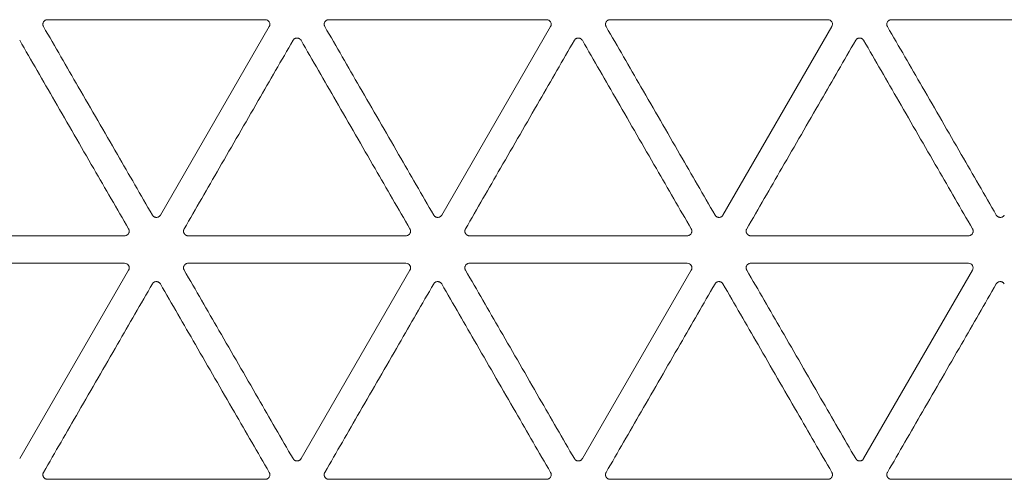
# Model space of a CAD drawing. Units: millimetres. Extents: x -192 to 1663, y 220 to 1472.
# Drawn here: x 758 to 811, y 422 to 447 of the extents above; entities that cross this region are included whole.
import ezdxf

# ---------------------------------------------------------------- set-up
doc = ezdxf.new("R2010")
doc.units = ezdxf.units.MM
doc.layers.add('1', color=7, linetype='Continuous')

msp = doc.modelspace()

# ---------------------------------------------------------------- linework, layer by layer
at = {"layer": '1', "color": 155, "linetype": 'Continuous', "lineweight": 13}
for p, q in [((759.616, 447.293), (771.416, 447.293)), ((774.861, 447.293), (786.662, 447.293)), ((790.107, 447.293), (801.907, 447.293)), ((805.352, 447.293), (817.153, 447.293)), ((771.632, 446.919), (765.732, 436.699)), ((786.878, 446.919), (780.978, 436.699)), ((802.124, 446.919), (796.223, 436.699)), ((763.793, 435.58), (751.993, 435.58)), ((779.039, 435.58), (767.238, 435.58)), ((794.285, 435.58), (782.484, 435.58)), ((809.53, 435.58), (797.73, 435.58)), ((751.993, 434.09), (763.793, 434.09)), ((767.238, 434.09), (779.039, 434.09)), ((782.484, 434.09), (794.285, 434.09)), ((797.73, 434.09), (809.53, 434.09)), ((764.01, 433.716), (758.109, 423.496)), ((779.255, 433.716), (773.355, 423.496)), ((794.501, 433.716), (788.601, 423.496)), ((809.746, 433.716), (803.846, 423.496)), ((771.416, 422.377), (759.616, 422.377)), ((786.662, 422.377), (774.861, 422.377)), ((801.907, 422.377), (790.107, 422.377)), ((817.153, 422.377), (805.352, 422.377))]:
    msp.add_line(p, q, dxfattribs=at)
for centre in [(771.415, 447.043), (786.661, 447.043), (801.906, 447.043), (763.792, 433.84), (779.038, 433.84), (794.283, 433.84), (809.529, 433.84)]:
    msp.add_ellipse(centre, major_axis=(-0.218, -0.126), ratio=0.994552, start_param=2.096764, end_param=4.186421, dxfattribs=at)
for points, knots in [([(759.399, 446.919), (759.394, 446.928), (759.389, 446.938), (759.381, 446.958), (759.374, 446.979), (759.369, 447), (759.367, 447.016), (759.367, 447.022), (759.366, 447.033), (759.366, 447.038), (759.366, 447.055), (759.366, 447.065), (759.369, 447.082), (759.369, 447.087), (759.372, 447.098), (759.373, 447.103), (759.38, 447.129), (759.388, 447.149), (759.402, 447.173), (759.405, 447.178), (759.411, 447.187), (759.414, 447.191), (759.424, 447.204), (759.435, 447.217), (759.447, 447.228), (759.455, 447.235), (759.459, 447.238), (759.472, 447.248), (759.49, 447.26), (759.51, 447.27), (759.525, 447.276), (759.53, 447.278), (759.541, 447.282), (759.546, 447.283), (759.572, 447.29), (759.594, 447.293), (759.616, 447.293)], [0, 0, 0, 0, 0.0625, 0.0625, 0.125, 0.1875, 0.1875, 0.21875, 0.21875, 0.25, 0.25, 0.3125, 0.3125, 0.34375, 0.34375, 0.375, 0.375, 0.5, 0.5, 0.53125, 0.53125, 0.5625, 0.5625, 0.625, 0.65625, 0.65625, 0.6875, 0.6875, 0.75, 0.8125, 0.8125, 0.84375, 0.84375, 0.875, 0.875, 1, 1, 1, 1]), ([(774.645, 446.919), (774.639, 446.928), (774.635, 446.938), (774.626, 446.958), (774.619, 446.979), (774.615, 447), (774.613, 447.016), (774.612, 447.022), (774.612, 447.033), (774.611, 447.038), (774.611, 447.055), (774.612, 447.065), (774.614, 447.082), (774.615, 447.087), (774.617, 447.098), (774.618, 447.103), (774.625, 447.129), (774.634, 447.149), (774.647, 447.173), (774.65, 447.178), (774.656, 447.187), (774.66, 447.191), (774.67, 447.204), (774.68, 447.217), (774.692, 447.228), (774.7, 447.235), (774.705, 447.238), (774.718, 447.248), (774.736, 447.26), (774.755, 447.27), (774.771, 447.276), (774.776, 447.278), (774.786, 447.282), (774.791, 447.283), (774.818, 447.29), (774.839, 447.293), (774.861, 447.293)], [0, 0, 0, 0, 0.0625, 0.0625, 0.125, 0.1875, 0.1875, 0.21875, 0.21875, 0.25, 0.25, 0.3125, 0.3125, 0.34375, 0.34375, 0.375, 0.375, 0.5, 0.5, 0.53125, 0.53125, 0.5625, 0.5625, 0.625, 0.65625, 0.65625, 0.6875, 0.6875, 0.75, 0.8125, 0.8125, 0.84375, 0.84375, 0.875, 0.875, 1, 1, 1, 1]), ([(789.891, 446.919), (789.885, 446.928), (789.88, 446.938), (789.872, 446.958), (789.865, 446.979), (789.861, 447), (789.858, 447.016), (789.858, 447.022), (789.857, 447.033), (789.857, 447.038), (789.857, 447.055), (789.858, 447.065), (789.86, 447.082), (789.861, 447.087), (789.863, 447.098), (789.864, 447.103), (789.871, 447.129), (789.879, 447.149), (789.893, 447.173), (789.896, 447.178), (789.902, 447.187), (789.905, 447.191), (789.915, 447.204), (789.926, 447.217), (789.938, 447.228), (789.946, 447.235), (789.95, 447.238), (789.963, 447.248), (789.982, 447.26), (790.001, 447.27), (790.016, 447.276), (790.021, 447.278), (790.032, 447.282), (790.037, 447.283), (790.063, 447.29), (790.085, 447.293), (790.107, 447.293)], [0, 0, 0, 0, 0.0625, 0.0625, 0.125, 0.1875, 0.1875, 0.21875, 0.21875, 0.25, 0.25, 0.3125, 0.3125, 0.34375, 0.34375, 0.375, 0.375, 0.5, 0.5, 0.53125, 0.53125, 0.5625, 0.5625, 0.625, 0.65625, 0.65625, 0.6875, 0.6875, 0.75, 0.8125, 0.8125, 0.84375, 0.84375, 0.875, 0.875, 1, 1, 1, 1]), ([(805.136, 446.919), (805.131, 446.928), (805.126, 446.938), (805.117, 446.958), (805.11, 446.979), (805.106, 447), (805.104, 447.016), (805.103, 447.022), (805.103, 447.033), (805.103, 447.038), (805.103, 447.055), (805.103, 447.065), (805.105, 447.082), (805.106, 447.087), (805.108, 447.098), (805.11, 447.103), (805.117, 447.129), (805.125, 447.149), (805.139, 447.173), (805.142, 447.178), (805.148, 447.187), (805.151, 447.191), (805.161, 447.204), (805.171, 447.217), (805.183, 447.228), (805.192, 447.235), (805.196, 447.238), (805.209, 447.248), (805.227, 447.26), (805.247, 447.27), (805.262, 447.276), (805.267, 447.278), (805.277, 447.282), (805.283, 447.283), (805.309, 447.29), (805.33, 447.293), (805.352, 447.293)], [0, 0, 0, 0, 0.0625, 0.0625, 0.125, 0.1875, 0.1875, 0.21875, 0.21875, 0.25, 0.25, 0.3125, 0.3125, 0.34375, 0.34375, 0.375, 0.375, 0.5, 0.5, 0.53125, 0.53125, 0.5625, 0.5625, 0.625, 0.65625, 0.65625, 0.6875, 0.6875, 0.75, 0.8125, 0.8125, 0.84375, 0.84375, 0.875, 0.875, 1, 1, 1, 1]), ([(765.3, 436.699), (764.667, 437.795), (764.034, 438.891), (762.696, 441.209), (761.991, 442.43), (760.657, 444.74), (760.028, 445.829), (759.399, 446.919)], [0, 0, 0, 0, 0.321799, 0.321799, 0.680242, 0.680242, 1, 1, 1, 1]), ([(780.545, 436.699), (779.912, 437.795), (779.279, 438.891), (777.942, 441.209), (777.237, 442.43), (775.903, 444.74), (775.274, 445.829), (774.645, 446.919)], [0, 0, 0, 0, 0.321799, 0.321799, 0.680242, 0.680242, 1, 1, 1, 1]), ([(795.791, 436.699), (795.158, 437.795), (794.525, 438.891), (793.187, 441.209), (792.482, 442.43), (791.148, 444.74), (790.519, 445.829), (789.891, 446.919)], [0, 0, 0, 0, 0.321799, 0.321799, 0.680242, 0.680242, 1, 1, 1, 1]), ([(811.036, 436.699), (810.404, 437.795), (809.771, 438.891), (808.433, 441.209), (807.728, 442.43), (806.394, 444.74), (805.765, 445.829), (805.136, 446.919)], [0, 0, 0, 0, 0.321799, 0.321799, 0.680242, 0.680242, 1, 1, 1, 1]), ([(758.109, 446.174), (758.742, 445.078), (759.375, 443.981), (760.713, 441.664), (761.418, 440.443), (762.752, 438.133), (763.381, 437.043), (764.01, 435.954)], [0, 0, 0, 0, 0.321799, 0.321799, 0.680242, 0.680242, 1, 1, 1, 1]), ([(767.022, 435.954), (767.655, 437.05), (768.288, 438.147), (769.626, 440.464), (770.331, 441.685), (771.665, 443.995), (772.294, 445.085), (772.923, 446.174)], [0, 0, 0, 0, 0.321799, 0.321799, 0.680242, 0.680242, 1, 1, 1, 1]), ([(772.923, 446.174), (772.928, 446.183), (772.934, 446.192), (772.947, 446.21), (772.962, 446.226), (772.978, 446.241), (772.991, 446.251), (772.996, 446.254), (773.005, 446.26), (773.009, 446.263), (773.023, 446.271), (773.033, 446.276), (773.048, 446.282), (773.053, 446.284), (773.064, 446.287), (773.069, 446.289), (773.095, 446.296), (773.117, 446.299), (773.144, 446.299), (773.15, 446.299), (773.161, 446.298), (773.166, 446.297), (773.182, 446.295), (773.193, 446.293), (773.209, 446.289), (773.214, 446.287), (773.224, 446.284), (773.229, 446.282), (773.245, 446.276), (773.264, 446.266), (773.282, 446.254), (773.295, 446.244), (773.299, 446.24), (773.308, 446.233), (773.311, 446.229), (773.331, 446.21), (773.344, 446.193), (773.355, 446.174)], [0, 0, 0, 0, 0.0625, 0.0625, 0.125, 0.1875, 0.1875, 0.21875, 0.21875, 0.25, 0.25, 0.3125, 0.3125, 0.34375, 0.34375, 0.375, 0.375, 0.5, 0.5, 0.53125, 0.53125, 0.5625, 0.5625, 0.625, 0.625, 0.65625, 0.65625, 0.6875, 0.6875, 0.75, 0.8125, 0.8125, 0.84375, 0.84375, 0.875, 0.875, 1, 1, 1, 1]), ([(773.355, 446.174), (773.988, 445.078), (774.621, 443.981), (775.959, 441.664), (776.664, 440.443), (777.997, 438.133), (778.626, 437.043), (779.255, 435.954)], [0, 0, 0, 0, 0.321799, 0.321799, 0.680242, 0.680242, 1, 1, 1, 1]), ([(782.268, 435.954), (782.901, 437.05), (783.534, 438.147), (784.871, 440.464), (785.576, 441.685), (786.91, 443.995), (787.539, 445.085), (788.168, 446.174)], [0, 0, 0, 0, 0.321799, 0.321799, 0.680242, 0.680242, 1, 1, 1, 1]), ([(788.168, 446.174), (788.174, 446.183), (788.18, 446.192), (788.193, 446.21), (788.207, 446.226), (788.224, 446.241), (788.237, 446.251), (788.241, 446.254), (788.25, 446.26), (788.255, 446.263), (788.269, 446.271), (788.279, 446.276), (788.294, 446.282), (788.299, 446.284), (788.309, 446.287), (788.315, 446.289), (788.341, 446.296), (788.362, 446.299), (788.39, 446.299), (788.395, 446.299), (788.406, 446.298), (788.412, 446.297), (788.428, 446.295), (788.438, 446.293), (788.454, 446.289), (788.459, 446.287), (788.47, 446.284), (788.475, 446.282), (788.49, 446.276), (788.51, 446.266), (788.528, 446.254), (788.541, 446.244), (788.545, 446.24), (788.553, 446.233), (788.557, 446.229), (788.576, 446.21), (788.59, 446.193), (788.601, 446.174)], [0, 0, 0, 0, 0.0625, 0.0625, 0.125, 0.1875, 0.1875, 0.21875, 0.21875, 0.25, 0.25, 0.3125, 0.3125, 0.34375, 0.34375, 0.375, 0.375, 0.5, 0.5, 0.53125, 0.53125, 0.5625, 0.5625, 0.625, 0.625, 0.65625, 0.65625, 0.6875, 0.6875, 0.75, 0.8125, 0.8125, 0.84375, 0.84375, 0.875, 0.875, 1, 1, 1, 1]), ([(788.601, 446.174), (789.233, 445.078), (789.866, 443.981), (791.204, 441.664), (791.909, 440.443), (793.243, 438.133), (793.872, 437.043), (794.501, 435.954)], [0, 0, 0, 0, 0.321799, 0.321799, 0.680242, 0.680242, 1, 1, 1, 1]), ([(797.513, 435.954), (798.146, 437.05), (798.779, 438.147), (800.117, 440.464), (800.822, 441.685), (802.156, 443.995), (802.785, 445.085), (803.414, 446.174)], [0, 0, 0, 0, 0.321799, 0.321799, 0.680242, 0.680242, 1, 1, 1, 1]), ([(803.414, 446.174), (803.419, 446.183), (803.425, 446.192), (803.439, 446.21), (803.453, 446.226), (803.469, 446.241), (803.482, 446.251), (803.487, 446.254), (803.496, 446.26), (803.5, 446.263), (803.515, 446.271), (803.524, 446.276), (803.539, 446.282), (803.544, 446.284), (803.555, 446.287), (803.56, 446.289), (803.587, 446.296), (803.608, 446.299), (803.635, 446.299), (803.641, 446.299), (803.652, 446.298), (803.657, 446.297), (803.673, 446.295), (803.684, 446.293), (803.7, 446.289), (803.705, 446.287), (803.715, 446.284), (803.72, 446.282), (803.736, 446.276), (803.755, 446.266), (803.773, 446.254), (803.786, 446.244), (803.79, 446.24), (803.799, 446.233), (803.803, 446.229), (803.822, 446.21), (803.835, 446.193), (803.846, 446.174)], [0, 0, 0, 0, 0.0625, 0.0625, 0.125, 0.1875, 0.1875, 0.21875, 0.21875, 0.25, 0.25, 0.3125, 0.3125, 0.34375, 0.34375, 0.375, 0.375, 0.5, 0.5, 0.53125, 0.53125, 0.5625, 0.5625, 0.625, 0.625, 0.65625, 0.65625, 0.6875, 0.6875, 0.75, 0.8125, 0.8125, 0.84375, 0.84375, 0.875, 0.875, 1, 1, 1, 1]), ([(803.846, 446.174), (804.479, 445.078), (805.112, 443.981), (806.45, 441.664), (807.155, 440.443), (808.489, 438.133), (809.118, 437.043), (809.746, 435.954)], [0, 0, 0, 0, 0.321799, 0.321799, 0.680242, 0.680242, 1, 1, 1, 1]), ([(765.732, 436.699), (765.727, 436.689), (765.721, 436.68), (765.707, 436.663), (765.693, 436.647), (765.677, 436.632), (765.664, 436.622), (765.659, 436.619), (765.65, 436.613), (765.645, 436.61), (765.631, 436.602), (765.622, 436.597), (765.606, 436.591), (765.601, 436.589), (765.591, 436.585), (765.586, 436.584), (765.559, 436.577), (765.538, 436.574), (765.51, 436.574), (765.505, 436.574), (765.494, 436.575), (765.489, 436.575), (765.472, 436.577), (765.462, 436.58), (765.446, 436.584), (765.441, 436.585), (765.43, 436.589), (765.425, 436.591), (765.41, 436.597), (765.391, 436.607), (765.373, 436.619), (765.36, 436.629), (765.355, 436.632), (765.347, 436.64), (765.343, 436.643), (765.324, 436.663), (765.311, 436.68), (765.3, 436.699)], [0, 0, 0, 0, 0.0625, 0.0625, 0.125, 0.1875, 0.1875, 0.21875, 0.21875, 0.25, 0.25, 0.3125, 0.3125, 0.34375, 0.34375, 0.375, 0.375, 0.5, 0.5, 0.53125, 0.53125, 0.5625, 0.5625, 0.625, 0.625, 0.65625, 0.65625, 0.6875, 0.6875, 0.75, 0.8125, 0.8125, 0.84375, 0.84375, 0.875, 0.875, 1, 1, 1, 1]), ([(780.978, 436.699), (780.972, 436.689), (780.966, 436.68), (780.953, 436.663), (780.938, 436.647), (780.922, 436.632), (780.909, 436.622), (780.905, 436.619), (780.896, 436.613), (780.891, 436.61), (780.877, 436.602), (780.867, 436.597), (780.852, 436.591), (780.847, 436.589), (780.837, 436.585), (780.831, 436.584), (780.805, 436.577), (780.783, 436.574), (780.756, 436.574), (780.75, 436.574), (780.74, 436.575), (780.734, 436.575), (780.718, 436.577), (780.707, 436.58), (780.692, 436.584), (780.686, 436.585), (780.676, 436.589), (780.671, 436.591), (780.656, 436.597), (780.636, 436.607), (780.618, 436.619), (780.605, 436.629), (780.601, 436.632), (780.593, 436.64), (780.589, 436.643), (780.57, 436.663), (780.556, 436.68), (780.545, 436.699)], [0, 0, 0, 0, 0.0625, 0.0625, 0.125, 0.1875, 0.1875, 0.21875, 0.21875, 0.25, 0.25, 0.3125, 0.3125, 0.34375, 0.34375, 0.375, 0.375, 0.5, 0.5, 0.53125, 0.53125, 0.5625, 0.5625, 0.625, 0.625, 0.65625, 0.65625, 0.6875, 0.6875, 0.75, 0.8125, 0.8125, 0.84375, 0.84375, 0.875, 0.875, 1, 1, 1, 1]), ([(796.223, 436.699), (796.218, 436.689), (796.212, 436.68), (796.198, 436.663), (796.184, 436.647), (796.168, 436.632), (796.155, 436.622), (796.15, 436.619), (796.141, 436.613), (796.137, 436.61), (796.122, 436.602), (796.113, 436.597), (796.098, 436.591), (796.093, 436.589), (796.082, 436.585), (796.077, 436.584), (796.05, 436.577), (796.029, 436.574), (796.002, 436.574), (795.996, 436.574), (795.985, 436.575), (795.98, 436.575), (795.964, 436.577), (795.953, 436.58), (795.937, 436.584), (795.932, 436.585), (795.922, 436.589), (795.916, 436.591), (795.901, 436.597), (795.882, 436.607), (795.864, 436.619), (795.851, 436.629), (795.847, 436.632), (795.838, 436.64), (795.834, 436.643), (795.815, 436.663), (795.802, 436.68), (795.791, 436.699)], [0, 0, 0, 0, 0.0625, 0.0625, 0.125, 0.1875, 0.1875, 0.21875, 0.21875, 0.25, 0.25, 0.3125, 0.3125, 0.34375, 0.34375, 0.375, 0.375, 0.5, 0.5, 0.53125, 0.53125, 0.5625, 0.5625, 0.625, 0.625, 0.65625, 0.65625, 0.6875, 0.6875, 0.75, 0.8125, 0.8125, 0.84375, 0.84375, 0.875, 0.875, 1, 1, 1, 1]), ([(811.469, 436.699), (811.463, 436.689), (811.457, 436.68), (811.444, 436.663), (811.43, 436.647), (811.413, 436.632), (811.4, 436.622), (811.396, 436.619), (811.387, 436.613), (811.382, 436.61), (811.368, 436.602), (811.358, 436.597), (811.343, 436.591), (811.338, 436.589), (811.328, 436.585), (811.322, 436.584), (811.296, 436.577), (811.275, 436.574), (811.247, 436.574), (811.242, 436.574), (811.231, 436.575), (811.225, 436.575), (811.209, 436.577), (811.198, 436.58), (811.183, 436.584), (811.178, 436.585), (811.167, 436.589), (811.162, 436.591), (811.147, 436.597), (811.127, 436.607), (811.109, 436.619), (811.096, 436.629), (811.092, 436.632), (811.084, 436.64), (811.08, 436.643), (811.061, 436.663), (811.047, 436.68), (811.036, 436.699)], [0, 0, 0, 0, 0.0625, 0.0625, 0.125, 0.1875, 0.1875, 0.21875, 0.21875, 0.25, 0.25, 0.3125, 0.3125, 0.34375, 0.34375, 0.375, 0.375, 0.5, 0.5, 0.53125, 0.53125, 0.5625, 0.5625, 0.625, 0.625, 0.65625, 0.65625, 0.6875, 0.6875, 0.75, 0.8125, 0.8125, 0.84375, 0.84375, 0.875, 0.875, 1, 1, 1, 1]), ([(764.01, 435.954), (764.015, 435.945), (764.02, 435.935), (764.028, 435.915), (764.035, 435.894), (764.04, 435.873), (764.042, 435.856), (764.042, 435.851), (764.043, 435.84), (764.043, 435.834), (764.043, 435.818), (764.043, 435.807), (764.041, 435.791), (764.04, 435.786), (764.038, 435.775), (764.036, 435.77), (764.029, 435.743), (764.021, 435.723), (764.007, 435.7), (764.004, 435.695), (763.998, 435.686), (763.995, 435.681), (763.985, 435.668), (763.974, 435.656), (763.962, 435.645), (763.954, 435.638), (763.95, 435.634), (763.937, 435.624), (763.919, 435.612), (763.899, 435.603), (763.884, 435.596), (763.879, 435.595), (763.869, 435.591), (763.863, 435.589), (763.837, 435.582), (763.815, 435.58), (763.793, 435.58)], [0, 0, 0, 0, 0.0625, 0.0625, 0.125, 0.1875, 0.1875, 0.21875, 0.21875, 0.25, 0.25, 0.3125, 0.3125, 0.34375, 0.34375, 0.375, 0.375, 0.5, 0.5, 0.53125, 0.53125, 0.5625, 0.5625, 0.625, 0.65625, 0.65625, 0.6875, 0.6875, 0.75, 0.8125, 0.8125, 0.84375, 0.84375, 0.875, 0.875, 1, 1, 1, 1]), ([(767.238, 435.58), (767.227, 435.58), (767.216, 435.58), (767.195, 435.583), (767.173, 435.587), (767.153, 435.594), (767.138, 435.601), (767.133, 435.603), (767.123, 435.608), (767.118, 435.61), (767.104, 435.618), (767.095, 435.624), (767.082, 435.634), (767.078, 435.638), (767.069, 435.645), (767.065, 435.649), (767.046, 435.668), (767.033, 435.685), (767.019, 435.709), (767.017, 435.714), (767.012, 435.724), (767.009, 435.729), (767.003, 435.744), (767, 435.754), (766.996, 435.77), (766.994, 435.775), (766.992, 435.786), (766.991, 435.791), (766.989, 435.808), (766.988, 435.829), (766.989, 435.851), (766.991, 435.867), (766.992, 435.873), (766.995, 435.883), (766.996, 435.889), (767.003, 435.915), (767.011, 435.935), (767.022, 435.954)], [0, 0, 0, 0, 0.0625, 0.0625, 0.125, 0.1875, 0.1875, 0.21875, 0.21875, 0.25, 0.25, 0.3125, 0.3125, 0.34375, 0.34375, 0.375, 0.375, 0.5, 0.5, 0.53125, 0.53125, 0.5625, 0.5625, 0.625, 0.625, 0.65625, 0.65625, 0.6875, 0.6875, 0.75, 0.8125, 0.8125, 0.84375, 0.84375, 0.875, 0.875, 1, 1, 1, 1]), ([(779.255, 435.954), (779.261, 435.945), (779.266, 435.935), (779.274, 435.915), (779.281, 435.894), (779.285, 435.873), (779.287, 435.856), (779.288, 435.851), (779.289, 435.84), (779.289, 435.834), (779.289, 435.818), (779.288, 435.807), (779.286, 435.791), (779.285, 435.786), (779.283, 435.775), (779.282, 435.77), (779.275, 435.743), (779.266, 435.723), (779.253, 435.7), (779.25, 435.695), (779.244, 435.686), (779.241, 435.681), (779.231, 435.668), (779.22, 435.656), (779.208, 435.645), (779.2, 435.638), (779.195, 435.634), (779.182, 435.624), (779.164, 435.612), (779.145, 435.603), (779.13, 435.596), (779.125, 435.595), (779.114, 435.591), (779.109, 435.589), (779.083, 435.582), (779.061, 435.58), (779.039, 435.58)], [0, 0, 0, 0, 0.0625, 0.0625, 0.125, 0.1875, 0.1875, 0.21875, 0.21875, 0.25, 0.25, 0.3125, 0.3125, 0.34375, 0.34375, 0.375, 0.375, 0.5, 0.5, 0.53125, 0.53125, 0.5625, 0.5625, 0.625, 0.65625, 0.65625, 0.6875, 0.6875, 0.75, 0.8125, 0.8125, 0.84375, 0.84375, 0.875, 0.875, 1, 1, 1, 1]), ([(782.484, 435.58), (782.473, 435.58), (782.462, 435.58), (782.44, 435.583), (782.419, 435.587), (782.398, 435.594), (782.383, 435.601), (782.378, 435.603), (782.368, 435.608), (782.364, 435.61), (782.349, 435.618), (782.34, 435.624), (782.327, 435.634), (782.323, 435.638), (782.315, 435.645), (782.311, 435.649), (782.292, 435.668), (782.278, 435.685), (782.265, 435.709), (782.262, 435.714), (782.257, 435.724), (782.255, 435.729), (782.249, 435.744), (782.245, 435.754), (782.241, 435.77), (782.24, 435.775), (782.238, 435.786), (782.237, 435.791), (782.235, 435.808), (782.233, 435.829), (782.235, 435.851), (782.237, 435.867), (782.238, 435.873), (782.24, 435.883), (782.241, 435.889), (782.248, 435.915), (782.257, 435.935), (782.268, 435.954)], [0, 0, 0, 0, 0.0625, 0.0625, 0.125, 0.1875, 0.1875, 0.21875, 0.21875, 0.25, 0.25, 0.3125, 0.3125, 0.34375, 0.34375, 0.375, 0.375, 0.5, 0.5, 0.53125, 0.53125, 0.5625, 0.5625, 0.625, 0.625, 0.65625, 0.65625, 0.6875, 0.6875, 0.75, 0.8125, 0.8125, 0.84375, 0.84375, 0.875, 0.875, 1, 1, 1, 1]), ([(794.501, 435.954), (794.506, 435.945), (794.511, 435.935), (794.52, 435.915), (794.527, 435.894), (794.531, 435.873), (794.533, 435.856), (794.534, 435.851), (794.534, 435.84), (794.534, 435.834), (794.534, 435.818), (794.534, 435.807), (794.532, 435.791), (794.531, 435.786), (794.529, 435.775), (794.527, 435.77), (794.52, 435.743), (794.512, 435.723), (794.498, 435.7), (794.495, 435.695), (794.489, 435.686), (794.486, 435.681), (794.476, 435.668), (794.465, 435.656), (794.454, 435.645), (794.445, 435.638), (794.441, 435.634), (794.428, 435.624), (794.41, 435.612), (794.39, 435.603), (794.375, 435.596), (794.37, 435.595), (794.36, 435.591), (794.354, 435.589), (794.328, 435.582), (794.307, 435.58), (794.285, 435.58)], [0, 0, 0, 0, 0.0625, 0.0625, 0.125, 0.1875, 0.1875, 0.21875, 0.21875, 0.25, 0.25, 0.3125, 0.3125, 0.34375, 0.34375, 0.375, 0.375, 0.5, 0.5, 0.53125, 0.53125, 0.5625, 0.5625, 0.625, 0.65625, 0.65625, 0.6875, 0.6875, 0.75, 0.8125, 0.8125, 0.84375, 0.84375, 0.875, 0.875, 1, 1, 1, 1]), ([(797.73, 435.58), (797.719, 435.58), (797.708, 435.58), (797.686, 435.583), (797.665, 435.587), (797.644, 435.594), (797.629, 435.601), (797.624, 435.603), (797.614, 435.608), (797.609, 435.61), (797.595, 435.618), (797.586, 435.624), (797.573, 435.634), (797.569, 435.638), (797.561, 435.645), (797.557, 435.649), (797.537, 435.668), (797.524, 435.685), (797.51, 435.709), (797.508, 435.714), (797.503, 435.724), (797.501, 435.729), (797.494, 435.744), (797.491, 435.754), (797.487, 435.77), (797.486, 435.775), (797.483, 435.786), (797.482, 435.791), (797.48, 435.808), (797.479, 435.829), (797.48, 435.851), (797.483, 435.867), (797.484, 435.873), (797.486, 435.883), (797.487, 435.889), (797.494, 435.915), (797.502, 435.935), (797.513, 435.954)], [0, 0, 0, 0, 0.0625, 0.0625, 0.125, 0.1875, 0.1875, 0.21875, 0.21875, 0.25, 0.25, 0.3125, 0.3125, 0.34375, 0.34375, 0.375, 0.375, 0.5, 0.5, 0.53125, 0.53125, 0.5625, 0.5625, 0.625, 0.625, 0.65625, 0.65625, 0.6875, 0.6875, 0.75, 0.8125, 0.8125, 0.84375, 0.84375, 0.875, 0.875, 1, 1, 1, 1]), ([(809.746, 435.954), (809.752, 435.945), (809.757, 435.935), (809.765, 435.915), (809.772, 435.894), (809.776, 435.873), (809.779, 435.856), (809.779, 435.851), (809.78, 435.84), (809.78, 435.834), (809.78, 435.818), (809.779, 435.807), (809.777, 435.791), (809.776, 435.786), (809.774, 435.775), (809.773, 435.77), (809.766, 435.743), (809.758, 435.723), (809.744, 435.7), (809.741, 435.695), (809.735, 435.686), (809.732, 435.681), (809.722, 435.668), (809.711, 435.656), (809.699, 435.645), (809.691, 435.638), (809.687, 435.634), (809.674, 435.624), (809.655, 435.612), (809.636, 435.603), (809.621, 435.596), (809.616, 435.595), (809.605, 435.591), (809.6, 435.589), (809.574, 435.582), (809.552, 435.58), (809.53, 435.58)], [0, 0, 0, 0, 0.0625, 0.0625, 0.125, 0.1875, 0.1875, 0.21875, 0.21875, 0.25, 0.25, 0.3125, 0.3125, 0.34375, 0.34375, 0.375, 0.375, 0.5, 0.5, 0.53125, 0.53125, 0.5625, 0.5625, 0.625, 0.65625, 0.65625, 0.6875, 0.6875, 0.75, 0.8125, 0.8125, 0.84375, 0.84375, 0.875, 0.875, 1, 1, 1, 1]), ([(767.022, 433.716), (767.017, 433.725), (767.012, 433.735), (767.003, 433.755), (766.996, 433.776), (766.992, 433.797), (766.99, 433.813), (766.989, 433.819), (766.989, 433.83), (766.989, 433.835), (766.989, 433.851), (766.989, 433.862), (766.991, 433.878), (766.992, 433.884), (766.994, 433.895), (766.996, 433.9), (767.003, 433.926), (767.011, 433.946), (767.025, 433.97), (767.028, 433.975), (767.034, 433.984), (767.037, 433.988), (767.047, 434.001), (767.058, 434.013), (767.069, 434.025), (767.078, 434.032), (767.082, 434.035), (767.095, 434.045), (767.113, 434.057), (767.133, 434.067), (767.148, 434.073), (767.153, 434.075), (767.163, 434.079), (767.169, 434.08), (767.195, 434.087), (767.216, 434.09), (767.238, 434.09)], [0, 0, 0, 0, 0.0625, 0.0625, 0.125, 0.1875, 0.1875, 0.21875, 0.21875, 0.25, 0.25, 0.3125, 0.3125, 0.34375, 0.34375, 0.375, 0.375, 0.5, 0.5, 0.53125, 0.53125, 0.5625, 0.5625, 0.625, 0.65625, 0.65625, 0.6875, 0.6875, 0.75, 0.8125, 0.8125, 0.84375, 0.84375, 0.875, 0.875, 1, 1, 1, 1]), ([(782.268, 433.716), (782.262, 433.725), (782.257, 433.735), (782.249, 433.755), (782.242, 433.776), (782.238, 433.797), (782.236, 433.813), (782.235, 433.819), (782.234, 433.83), (782.234, 433.835), (782.234, 433.851), (782.235, 433.862), (782.237, 433.878), (782.238, 433.884), (782.24, 433.895), (782.241, 433.9), (782.248, 433.926), (782.257, 433.946), (782.27, 433.97), (782.273, 433.975), (782.279, 433.984), (782.282, 433.988), (782.292, 434.001), (782.303, 434.013), (782.315, 434.025), (782.323, 434.032), (782.328, 434.035), (782.341, 434.045), (782.359, 434.057), (782.378, 434.067), (782.393, 434.073), (782.399, 434.075), (782.409, 434.079), (782.414, 434.08), (782.44, 434.087), (782.462, 434.09), (782.484, 434.09)], [0, 0, 0, 0, 0.0625, 0.0625, 0.125, 0.1875, 0.1875, 0.21875, 0.21875, 0.25, 0.25, 0.3125, 0.3125, 0.34375, 0.34375, 0.375, 0.375, 0.5, 0.5, 0.53125, 0.53125, 0.5625, 0.5625, 0.625, 0.65625, 0.65625, 0.6875, 0.6875, 0.75, 0.8125, 0.8125, 0.84375, 0.84375, 0.875, 0.875, 1, 1, 1, 1]), ([(797.513, 433.716), (797.508, 433.725), (797.503, 433.735), (797.495, 433.755), (797.488, 433.776), (797.483, 433.797), (797.481, 433.813), (797.481, 433.819), (797.48, 433.83), (797.48, 433.835), (797.48, 433.851), (797.48, 433.862), (797.483, 433.878), (797.483, 433.884), (797.486, 433.895), (797.487, 433.9), (797.494, 433.926), (797.502, 433.946), (797.516, 433.97), (797.519, 433.975), (797.525, 433.984), (797.528, 433.988), (797.538, 434.001), (797.549, 434.013), (797.561, 434.025), (797.569, 434.032), (797.573, 434.035), (797.586, 434.045), (797.604, 434.057), (797.624, 434.067), (797.639, 434.073), (797.644, 434.075), (797.654, 434.079), (797.66, 434.08), (797.686, 434.087), (797.708, 434.09), (797.73, 434.09)], [0, 0, 0, 0, 0.0625, 0.0625, 0.125, 0.1875, 0.1875, 0.21875, 0.21875, 0.25, 0.25, 0.3125, 0.3125, 0.34375, 0.34375, 0.375, 0.375, 0.5, 0.5, 0.53125, 0.53125, 0.5625, 0.5625, 0.625, 0.65625, 0.65625, 0.6875, 0.6875, 0.75, 0.8125, 0.8125, 0.84375, 0.84375, 0.875, 0.875, 1, 1, 1, 1]), ([(772.923, 423.496), (772.29, 424.592), (771.657, 425.688), (770.319, 428.006), (769.614, 429.227), (768.28, 431.537), (767.651, 432.626), (767.022, 433.716)], [0, 0, 0, 0, 0.321799, 0.321799, 0.680242, 0.680242, 1, 1, 1, 1]), ([(788.168, 423.496), (787.535, 424.592), (786.902, 425.688), (785.564, 428.006), (784.859, 429.227), (783.526, 431.537), (782.897, 432.626), (782.268, 433.716)], [0, 0, 0, 0, 0.321799, 0.321799, 0.680242, 0.680242, 1, 1, 1, 1]), ([(803.414, 423.496), (802.781, 424.592), (802.148, 425.688), (800.81, 428.006), (800.105, 429.227), (798.771, 431.537), (798.142, 432.626), (797.513, 433.716)], [0, 0, 0, 0, 0.321799, 0.321799, 0.680242, 0.680242, 1, 1, 1, 1]), ([(759.399, 422.751), (760.032, 423.847), (760.665, 424.944), (762.003, 427.261), (762.708, 428.482), (764.042, 430.792), (764.671, 431.881), (765.3, 432.971)], [0, 0, 0, 0, 0.321799, 0.321799, 0.680242, 0.680242, 1, 1, 1, 1]), ([(765.3, 432.971), (765.305, 432.98), (765.311, 432.989), (765.325, 433.007), (765.339, 433.023), (765.355, 433.037), (765.368, 433.047), (765.373, 433.051), (765.382, 433.057), (765.387, 433.06), (765.401, 433.068), (765.41, 433.073), (765.425, 433.079), (765.431, 433.081), (765.441, 433.084), (765.446, 433.086), (765.473, 433.093), (765.494, 433.096), (765.521, 433.096), (765.527, 433.096), (765.538, 433.095), (765.543, 433.094), (765.559, 433.092), (765.57, 433.09), (765.586, 433.086), (765.591, 433.084), (765.601, 433.081), (765.607, 433.079), (765.622, 433.073), (765.641, 433.063), (765.659, 433.051), (765.672, 433.041), (765.676, 433.037), (765.685, 433.03), (765.689, 433.026), (765.708, 433.007), (765.721, 432.99), (765.732, 432.971)], [0, 0, 0, 0, 0.0625, 0.0625, 0.125, 0.1875, 0.1875, 0.21875, 0.21875, 0.25, 0.25, 0.3125, 0.3125, 0.34375, 0.34375, 0.375, 0.375, 0.5, 0.5, 0.53125, 0.53125, 0.5625, 0.5625, 0.625, 0.625, 0.65625, 0.65625, 0.6875, 0.6875, 0.75, 0.8125, 0.8125, 0.84375, 0.84375, 0.875, 0.875, 1, 1, 1, 1]), ([(765.732, 432.971), (766.365, 431.874), (766.998, 430.778), (768.336, 428.461), (769.041, 427.24), (770.375, 424.93), (771.004, 423.84), (771.632, 422.751)], [0, 0, 0, 0, 0.321799, 0.321799, 0.680242, 0.680242, 1, 1, 1, 1]), ([(774.645, 422.751), (775.278, 423.847), (775.911, 424.944), (777.249, 427.261), (777.954, 428.482), (779.288, 430.792), (779.916, 431.881), (780.545, 432.971)], [0, 0, 0, 0, 0.321799, 0.321799, 0.680242, 0.680242, 1, 1, 1, 1]), ([(780.545, 432.971), (780.551, 432.98), (780.557, 432.989), (780.57, 433.007), (780.585, 433.023), (780.601, 433.037), (780.614, 433.047), (780.618, 433.051), (780.627, 433.057), (780.632, 433.06), (780.646, 433.068), (780.656, 433.073), (780.671, 433.079), (780.676, 433.081), (780.686, 433.084), (780.692, 433.086), (780.718, 433.093), (780.74, 433.096), (780.767, 433.096), (780.773, 433.096), (780.783, 433.095), (780.789, 433.094), (780.805, 433.092), (780.816, 433.09), (780.831, 433.086), (780.837, 433.084), (780.847, 433.081), (780.852, 433.079), (780.867, 433.073), (780.887, 433.063), (780.905, 433.051), (780.918, 433.041), (780.922, 433.037), (780.93, 433.03), (780.934, 433.026), (780.954, 433.007), (780.967, 432.99), (780.978, 432.971)], [0, 0, 0, 0, 0.0625, 0.0625, 0.125, 0.1875, 0.1875, 0.21875, 0.21875, 0.25, 0.25, 0.3125, 0.3125, 0.34375, 0.34375, 0.375, 0.375, 0.5, 0.5, 0.53125, 0.53125, 0.5625, 0.5625, 0.625, 0.625, 0.65625, 0.65625, 0.6875, 0.6875, 0.75, 0.8125, 0.8125, 0.84375, 0.84375, 0.875, 0.875, 1, 1, 1, 1]), ([(780.978, 432.971), (781.611, 431.874), (782.244, 430.778), (783.581, 428.461), (784.286, 427.24), (785.62, 424.93), (786.249, 423.84), (786.878, 422.751)], [0, 0, 0, 0, 0.321799, 0.321799, 0.680242, 0.680242, 1, 1, 1, 1]), ([(789.891, 422.751), (790.523, 423.847), (791.156, 424.944), (792.494, 427.261), (793.199, 428.482), (794.533, 430.792), (795.162, 431.881), (795.791, 432.971)], [0, 0, 0, 0, 0.321799, 0.321799, 0.680242, 0.680242, 1, 1, 1, 1]), ([(795.791, 432.971), (795.796, 432.98), (795.803, 432.989), (795.816, 433.007), (795.83, 433.023), (795.846, 433.037), (795.86, 433.047), (795.864, 433.051), (795.873, 433.057), (795.878, 433.06), (795.892, 433.068), (795.901, 433.073), (795.917, 433.079), (795.922, 433.081), (795.932, 433.084), (795.937, 433.086), (795.964, 433.093), (795.985, 433.096), (796.013, 433.096), (796.018, 433.096), (796.029, 433.095), (796.034, 433.094), (796.051, 433.092), (796.061, 433.09), (796.077, 433.086), (796.082, 433.084), (796.093, 433.081), (796.098, 433.079), (796.113, 433.073), (796.132, 433.063), (796.15, 433.051), (796.163, 433.041), (796.168, 433.037), (796.176, 433.03), (796.18, 433.026), (796.199, 433.007), (796.212, 432.99), (796.223, 432.971)], [0, 0, 0, 0, 0.0625, 0.0625, 0.125, 0.1875, 0.1875, 0.21875, 0.21875, 0.25, 0.25, 0.3125, 0.3125, 0.34375, 0.34375, 0.375, 0.375, 0.5, 0.5, 0.53125, 0.53125, 0.5625, 0.5625, 0.625, 0.625, 0.65625, 0.65625, 0.6875, 0.6875, 0.75, 0.8125, 0.8125, 0.84375, 0.84375, 0.875, 0.875, 1, 1, 1, 1]), ([(796.223, 432.971), (796.856, 431.874), (797.489, 430.778), (798.827, 428.461), (799.532, 427.24), (800.866, 424.93), (801.495, 423.84), (802.124, 422.751)], [0, 0, 0, 0, 0.321799, 0.321799, 0.680242, 0.680242, 1, 1, 1, 1]), ([(805.136, 422.751), (805.769, 423.847), (806.402, 424.944), (807.74, 427.261), (808.445, 428.482), (809.779, 430.792), (810.408, 431.881), (811.036, 432.971)], [0, 0, 0, 0, 0.321799, 0.321799, 0.680242, 0.680242, 1, 1, 1, 1]), ([(811.036, 432.971), (811.042, 432.98), (811.048, 432.989), (811.061, 433.007), (811.076, 433.023), (811.092, 433.037), (811.105, 433.047), (811.11, 433.051), (811.119, 433.057), (811.123, 433.06), (811.137, 433.068), (811.147, 433.073), (811.162, 433.079), (811.167, 433.081), (811.178, 433.084), (811.183, 433.086), (811.209, 433.093), (811.231, 433.096), (811.258, 433.096), (811.264, 433.096), (811.275, 433.095), (811.28, 433.094), (811.296, 433.092), (811.307, 433.09), (811.323, 433.086), (811.328, 433.084), (811.338, 433.081), (811.343, 433.079), (811.358, 433.073), (811.378, 433.063), (811.396, 433.051), (811.409, 433.041), (811.413, 433.037), (811.421, 433.03), (811.425, 433.026), (811.445, 433.007), (811.458, 432.99), (811.469, 432.971)], [0, 0, 0, 0, 0.0625, 0.0625, 0.125, 0.1875, 0.1875, 0.21875, 0.21875, 0.25, 0.25, 0.3125, 0.3125, 0.34375, 0.34375, 0.375, 0.375, 0.5, 0.5, 0.53125, 0.53125, 0.5625, 0.5625, 0.625, 0.625, 0.65625, 0.65625, 0.6875, 0.6875, 0.75, 0.8125, 0.8125, 0.84375, 0.84375, 0.875, 0.875, 1, 1, 1, 1]), ([(773.355, 423.496), (773.349, 423.486), (773.343, 423.477), (773.33, 423.46), (773.316, 423.444), (773.299, 423.429), (773.286, 423.419), (773.282, 423.416), (773.273, 423.41), (773.268, 423.407), (773.254, 423.399), (773.244, 423.394), (773.229, 423.388), (773.224, 423.386), (773.214, 423.382), (773.208, 423.381), (773.182, 423.374), (773.161, 423.371), (773.133, 423.371), (773.128, 423.371), (773.117, 423.372), (773.111, 423.372), (773.095, 423.374), (773.085, 423.376), (773.069, 423.381), (773.064, 423.382), (773.053, 423.386), (773.048, 423.388), (773.033, 423.394), (773.013, 423.404), (772.995, 423.416), (772.982, 423.426), (772.978, 423.429), (772.97, 423.437), (772.966, 423.44), (772.947, 423.46), (772.934, 423.477), (772.923, 423.496)], [0, 0, 0, 0, 0.0625, 0.0625, 0.125, 0.1875, 0.1875, 0.21875, 0.21875, 0.25, 0.25, 0.3125, 0.3125, 0.34375, 0.34375, 0.375, 0.375, 0.5, 0.5, 0.53125, 0.53125, 0.5625, 0.5625, 0.625, 0.625, 0.65625, 0.65625, 0.6875, 0.6875, 0.75, 0.8125, 0.8125, 0.84375, 0.84375, 0.875, 0.875, 1, 1, 1, 1]), ([(788.601, 423.496), (788.595, 423.486), (788.589, 423.477), (788.576, 423.46), (788.561, 423.444), (788.545, 423.429), (788.532, 423.419), (788.527, 423.416), (788.518, 423.41), (788.514, 423.407), (788.5, 423.399), (788.49, 423.394), (788.475, 423.388), (788.47, 423.386), (788.459, 423.382), (788.454, 423.381), (788.428, 423.374), (788.406, 423.371), (788.379, 423.371), (788.373, 423.371), (788.362, 423.372), (788.357, 423.372), (788.341, 423.374), (788.33, 423.376), (788.314, 423.381), (788.309, 423.382), (788.299, 423.386), (788.294, 423.388), (788.279, 423.394), (788.259, 423.404), (788.241, 423.416), (788.228, 423.426), (788.224, 423.429), (788.216, 423.437), (788.212, 423.44), (788.192, 423.46), (788.179, 423.477), (788.168, 423.496)], [0, 0, 0, 0, 0.0625, 0.0625, 0.125, 0.1875, 0.1875, 0.21875, 0.21875, 0.25, 0.25, 0.3125, 0.3125, 0.34375, 0.34375, 0.375, 0.375, 0.5, 0.5, 0.53125, 0.53125, 0.5625, 0.5625, 0.625, 0.625, 0.65625, 0.65625, 0.6875, 0.6875, 0.75, 0.8125, 0.8125, 0.84375, 0.84375, 0.875, 0.875, 1, 1, 1, 1]), ([(803.846, 423.496), (803.841, 423.486), (803.834, 423.477), (803.821, 423.46), (803.807, 423.444), (803.791, 423.429), (803.777, 423.419), (803.773, 423.416), (803.764, 423.41), (803.759, 423.407), (803.745, 423.399), (803.735, 423.394), (803.72, 423.388), (803.715, 423.386), (803.705, 423.382), (803.7, 423.381), (803.673, 423.374), (803.652, 423.371), (803.624, 423.371), (803.619, 423.371), (803.608, 423.372), (803.603, 423.372), (803.586, 423.374), (803.576, 423.376), (803.56, 423.381), (803.555, 423.382), (803.544, 423.386), (803.539, 423.388), (803.524, 423.394), (803.505, 423.404), (803.487, 423.416), (803.474, 423.426), (803.469, 423.429), (803.461, 423.437), (803.457, 423.44), (803.438, 423.46), (803.425, 423.477), (803.414, 423.496)], [0, 0, 0, 0, 0.0625, 0.0625, 0.125, 0.1875, 0.1875, 0.21875, 0.21875, 0.25, 0.25, 0.3125, 0.3125, 0.34375, 0.34375, 0.375, 0.375, 0.5, 0.5, 0.53125, 0.53125, 0.5625, 0.5625, 0.625, 0.625, 0.65625, 0.65625, 0.6875, 0.6875, 0.75, 0.8125, 0.8125, 0.84375, 0.84375, 0.875, 0.875, 1, 1, 1, 1]), ([(759.616, 422.377), (759.605, 422.377), (759.594, 422.377), (759.572, 422.38), (759.551, 422.384), (759.53, 422.391), (759.515, 422.398), (759.51, 422.4), (759.5, 422.405), (759.495, 422.407), (759.481, 422.415), (759.472, 422.421), (759.459, 422.431), (759.455, 422.435), (759.447, 422.442), (759.443, 422.446), (759.423, 422.465), (759.41, 422.482), (759.396, 422.506), (759.394, 422.511), (759.389, 422.521), (759.387, 422.526), (759.38, 422.541), (759.377, 422.551), (759.373, 422.567), (759.372, 422.572), (759.369, 422.583), (759.369, 422.588), (759.366, 422.605), (759.365, 422.626), (759.367, 422.648), (759.369, 422.664), (759.37, 422.67), (759.372, 422.68), (759.373, 422.686), (759.38, 422.712), (759.388, 422.732), (759.399, 422.751)], [0, 0, 0, 0, 0.0625, 0.0625, 0.125, 0.1875, 0.1875, 0.21875, 0.21875, 0.25, 0.25, 0.3125, 0.3125, 0.34375, 0.34375, 0.375, 0.375, 0.5, 0.5, 0.53125, 0.53125, 0.5625, 0.5625, 0.625, 0.625, 0.65625, 0.65625, 0.6875, 0.6875, 0.75, 0.8125, 0.8125, 0.84375, 0.84375, 0.875, 0.875, 1, 1, 1, 1]), ([(771.632, 422.751), (771.638, 422.742), (771.643, 422.732), (771.651, 422.711), (771.658, 422.691), (771.662, 422.67), (771.665, 422.653), (771.665, 422.648), (771.666, 422.637), (771.666, 422.631), (771.666, 422.615), (771.665, 422.604), (771.663, 422.588), (771.662, 422.583), (771.66, 422.572), (771.659, 422.567), (771.652, 422.54), (771.644, 422.52), (771.63, 422.496), (771.627, 422.492), (771.621, 422.483), (771.618, 422.478), (771.608, 422.465), (771.597, 422.453), (771.585, 422.442), (771.577, 422.435), (771.573, 422.431), (771.56, 422.421), (771.542, 422.409), (771.522, 422.4), (771.507, 422.393), (771.502, 422.392), (771.491, 422.388), (771.486, 422.386), (771.46, 422.379), (771.438, 422.377), (771.416, 422.377)], [0, 0, 0, 0, 0.0625, 0.0625, 0.125, 0.1875, 0.1875, 0.21875, 0.21875, 0.25, 0.25, 0.3125, 0.3125, 0.34375, 0.34375, 0.375, 0.375, 0.5, 0.5, 0.53125, 0.53125, 0.5625, 0.5625, 0.625, 0.65625, 0.65625, 0.6875, 0.6875, 0.75, 0.8125, 0.8125, 0.84375, 0.84375, 0.875, 0.875, 1, 1, 1, 1]), ([(774.861, 422.377), (774.85, 422.377), (774.839, 422.377), (774.818, 422.38), (774.796, 422.384), (774.776, 422.391), (774.76, 422.398), (774.755, 422.4), (774.746, 422.405), (774.741, 422.407), (774.727, 422.415), (774.718, 422.421), (774.705, 422.431), (774.7, 422.435), (774.692, 422.442), (774.688, 422.446), (774.669, 422.465), (774.656, 422.482), (774.642, 422.506), (774.639, 422.511), (774.635, 422.521), (774.632, 422.526), (774.626, 422.541), (774.623, 422.551), (774.618, 422.567), (774.617, 422.572), (774.615, 422.583), (774.614, 422.588), (774.612, 422.605), (774.611, 422.626), (774.612, 422.648), (774.614, 422.664), (774.615, 422.67), (774.617, 422.68), (774.619, 422.686), (774.626, 422.712), (774.634, 422.732), (774.645, 422.751)], [0, 0, 0, 0, 0.0625, 0.0625, 0.125, 0.1875, 0.1875, 0.21875, 0.21875, 0.25, 0.25, 0.3125, 0.3125, 0.34375, 0.34375, 0.375, 0.375, 0.5, 0.5, 0.53125, 0.53125, 0.5625, 0.5625, 0.625, 0.625, 0.65625, 0.65625, 0.6875, 0.6875, 0.75, 0.8125, 0.8125, 0.84375, 0.84375, 0.875, 0.875, 1, 1, 1, 1]), ([(786.878, 422.751), (786.884, 422.742), (786.888, 422.732), (786.897, 422.711), (786.904, 422.691), (786.908, 422.67), (786.91, 422.653), (786.911, 422.648), (786.911, 422.637), (786.912, 422.631), (786.912, 422.615), (786.911, 422.604), (786.909, 422.588), (786.908, 422.583), (786.906, 422.572), (786.905, 422.567), (786.898, 422.54), (786.889, 422.52), (786.876, 422.496), (786.873, 422.492), (786.867, 422.483), (786.863, 422.478), (786.853, 422.465), (786.843, 422.453), (786.831, 422.442), (786.823, 422.435), (786.818, 422.431), (786.805, 422.421), (786.787, 422.409), (786.768, 422.4), (786.752, 422.393), (786.747, 422.392), (786.737, 422.388), (786.732, 422.386), (786.705, 422.379), (786.684, 422.377), (786.662, 422.377)], [0, 0, 0, 0, 0.0625, 0.0625, 0.125, 0.1875, 0.1875, 0.21875, 0.21875, 0.25, 0.25, 0.3125, 0.3125, 0.34375, 0.34375, 0.375, 0.375, 0.5, 0.5, 0.53125, 0.53125, 0.5625, 0.5625, 0.625, 0.65625, 0.65625, 0.6875, 0.6875, 0.75, 0.8125, 0.8125, 0.84375, 0.84375, 0.875, 0.875, 1, 1, 1, 1]), ([(790.107, 422.377), (790.096, 422.377), (790.085, 422.377), (790.063, 422.38), (790.042, 422.384), (790.021, 422.391), (790.006, 422.398), (790.001, 422.4), (789.991, 422.405), (789.986, 422.407), (789.972, 422.415), (789.963, 422.421), (789.95, 422.431), (789.946, 422.435), (789.938, 422.442), (789.934, 422.446), (789.914, 422.465), (789.901, 422.482), (789.888, 422.506), (789.885, 422.511), (789.88, 422.521), (789.878, 422.526), (789.872, 422.541), (789.868, 422.551), (789.864, 422.567), (789.863, 422.572), (789.861, 422.583), (789.86, 422.588), (789.858, 422.605), (789.856, 422.626), (789.858, 422.648), (789.86, 422.664), (789.861, 422.67), (789.863, 422.68), (789.864, 422.686), (789.871, 422.712), (789.88, 422.732), (789.891, 422.751)], [0, 0, 0, 0, 0.0625, 0.0625, 0.125, 0.1875, 0.1875, 0.21875, 0.21875, 0.25, 0.25, 0.3125, 0.3125, 0.34375, 0.34375, 0.375, 0.375, 0.5, 0.5, 0.53125, 0.53125, 0.5625, 0.5625, 0.625, 0.625, 0.65625, 0.65625, 0.6875, 0.6875, 0.75, 0.8125, 0.8125, 0.84375, 0.84375, 0.875, 0.875, 1, 1, 1, 1]), ([(802.124, 422.751), (802.129, 422.742), (802.134, 422.732), (802.142, 422.711), (802.149, 422.691), (802.154, 422.67), (802.156, 422.653), (802.156, 422.648), (802.157, 422.637), (802.157, 422.631), (802.157, 422.615), (802.157, 422.604), (802.154, 422.588), (802.154, 422.583), (802.151, 422.572), (802.15, 422.567), (802.143, 422.54), (802.135, 422.52), (802.121, 422.496), (802.118, 422.492), (802.112, 422.483), (802.109, 422.478), (802.099, 422.465), (802.088, 422.453), (802.076, 422.442), (802.068, 422.435), (802.064, 422.431), (802.051, 422.421), (802.033, 422.409), (802.013, 422.4), (801.998, 422.393), (801.993, 422.392), (801.982, 422.388), (801.977, 422.386), (801.951, 422.379), (801.929, 422.377), (801.907, 422.377)], [0, 0, 0, 0, 0.0625, 0.0625, 0.125, 0.1875, 0.1875, 0.21875, 0.21875, 0.25, 0.25, 0.3125, 0.3125, 0.34375, 0.34375, 0.375, 0.375, 0.5, 0.5, 0.53125, 0.53125, 0.5625, 0.5625, 0.625, 0.65625, 0.65625, 0.6875, 0.6875, 0.75, 0.8125, 0.8125, 0.84375, 0.84375, 0.875, 0.875, 1, 1, 1, 1]), ([(805.352, 422.377), (805.341, 422.377), (805.33, 422.377), (805.309, 422.38), (805.287, 422.384), (805.267, 422.391), (805.252, 422.398), (805.247, 422.4), (805.237, 422.405), (805.232, 422.407), (805.218, 422.415), (805.209, 422.421), (805.196, 422.431), (805.192, 422.435), (805.183, 422.442), (805.179, 422.446), (805.16, 422.465), (805.147, 422.482), (805.133, 422.506), (805.13, 422.511), (805.126, 422.521), (805.123, 422.526), (805.117, 422.541), (805.114, 422.551), (805.11, 422.567), (805.108, 422.572), (805.106, 422.583), (805.105, 422.588), (805.103, 422.605), (805.102, 422.626), (805.103, 422.648), (805.105, 422.664), (805.106, 422.67), (805.108, 422.68), (805.11, 422.686), (805.117, 422.712), (805.125, 422.732), (805.136, 422.751)], [0, 0, 0, 0, 0.0625, 0.0625, 0.125, 0.1875, 0.1875, 0.21875, 0.21875, 0.25, 0.25, 0.3125, 0.3125, 0.34375, 0.34375, 0.375, 0.375, 0.5, 0.5, 0.53125, 0.53125, 0.5625, 0.5625, 0.625, 0.625, 0.65625, 0.65625, 0.6875, 0.6875, 0.75, 0.8125, 0.8125, 0.84375, 0.84375, 0.875, 0.875, 1, 1, 1, 1])]:
    msp.add_open_spline(points, degree=3, knots=knots, dxfattribs=at)

doc.saveas('drawing.dxf')
